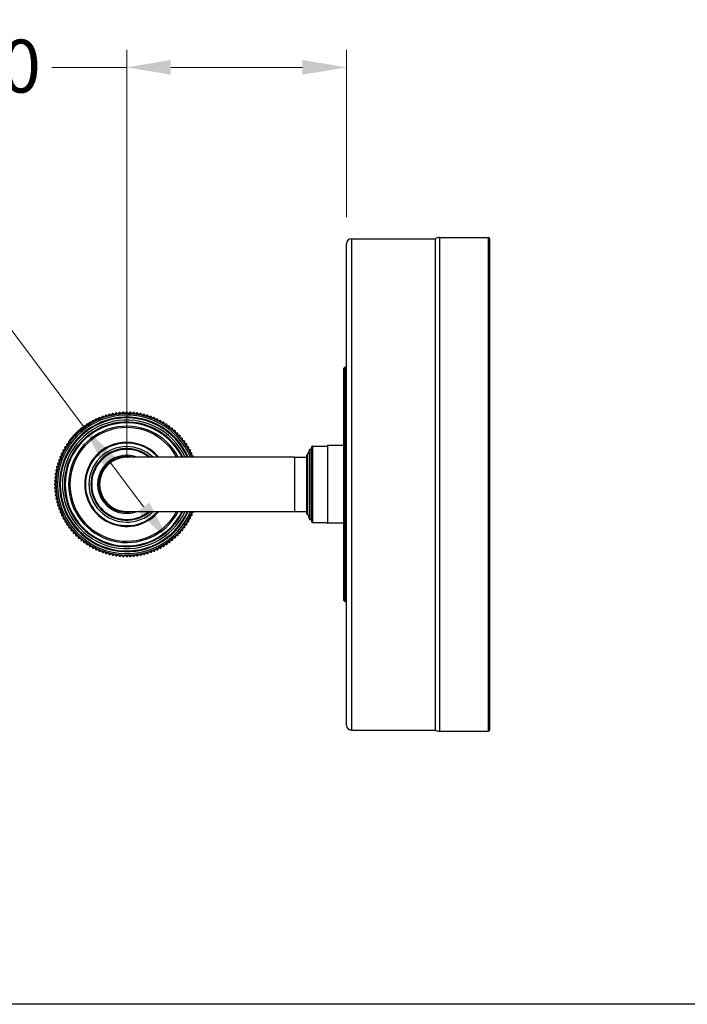
# Model space of a CAD drawing. Units: millimetres. Extents: x 57 to 2064, y 57 to 1443.
# Drawn here: x 740 to 1011, y 57 to 456 of the extents above; entities that cross this region are included whole.
import ezdxf

# ---------------------------------------------------------------- set-up
doc = ezdxf.new("R2010")
doc.units = ezdxf.units.MM
doc.header["$LTSCALE"] = 7.142857
for name, color, linetype, lineweight, true_color in [('Dimension (ISO)', 7, 'Continuous', 18, 0x000040), ('Visible (ISO)', 7, 'Continuous', 25, 0x000040), ('Visible Narrow (ISO)', 7, 'Continuous', 25, 0x000040)]:
    doc.layers.add(name, color=color, linetype=linetype, lineweight=lineweight, true_color=true_color)
doc.layers.add('Sketch Geometry (ANSI)', color=7, linetype='Continuous', lineweight=25)
doc.styles.add('Samuel Heath (ISO)', font='tahoma.ttf')
doc.dimstyles.new('Samuel Heath (ISO)', dxfattribs={"dimscale": 7.142857, "dimtxt": 3, "dimasz": 2.5, "dimexe": 1, "dimexo": 1.5, "dimgap": 0.762, "dimtad": 0, "dimtih": 1, "dimtoh": 1, "dimrnd": 1e-08, "dimzin": 0, "dimdsep": 46, "dimtxsty": 'Samuel Heath (ISO)', "dimcen": 0.09, "dimdle": 10, "dimclrd": 256, "dimclre": 256, "dimclrt": 256, "dimazin": 0, "dimtfac": 1, "dimtmove": 0, "dimatfit": 3, "dimfxl": 1, "dimtolj": 1, "dimtzin": 0, "dimlwd": 15, "dimlwe": 15, "dimarcsym": 0})

# ---------------------------------------------------------------- blocks, each defined once
blk = doc.blocks.new('Borders Default Border')
at = {"layer": 'Sketch Geometry (ANSI)', "flags": 128}
blk.add_lwpolyline([(8, 8), (8, 202), (289, 202), (289, 8), (8, 8)], dxfattribs=at)
blk = doc.blocks.new('*D11')
at = {"layer": 'Defpoints', "color": 0, "transparency": 16777216}
for p in [(766.13, 291.17), (801.16, 244.32)]:
    blk.add_point(p, dxfattribs=at)
at = {"layer": 'Dimension (ISO)', "color": 176, "lineweight": 15, "true_color": 0x000080, "transparency": 16777216}
for p, q in [((726.85, 343.69), (708.99, 343.69)), ((766.13, 291.17), (726.85, 343.69)), ((790.47, 258.62), (776.82, 276.87))]:
    blk.add_line(p, q, dxfattribs=at)
blk.add_arc((783.64, 267.75), 29.25, 112.7988, 143.2963, dxfattribs=at)
at = {"layer": 'Dimension (ISO)', "color": 176, "true_color": 0x000080, "transparency": 16777216}
for points in [[(779.21, 278.65), (774.44, 275.09), (766.13, 291.17)], [(792.85, 260.4), (788.08, 256.84), (801.16, 244.32)]]:
    blk.add_solid(points, dxfattribs=at)
at = {"layer": 'Dimension (ISO)', "color": 176, "lineweight": 18, "true_color": 0x000080, "transparency": 16777216, "insert": (656.47, 355.23), "char_height": 21.429, "attachment_point": 2, "style": 'Samuel Heath (ISO)'}
blk.add_mtext('\\A1;∅58.50', dxfattribs=at)
blk = doc.blocks.new('*D12')
at = {"layer": 'Defpoints', "color": 0, "transparency": 16777216}
for p in [(872.64, 436.67), (872.64, 365.25), (783.64, 267.75)]:
    blk.add_point(p, dxfattribs=at)
at = {"layer": 'Dimension (ISO)', "color": 176, "lineweight": 15, "true_color": 0x000080, "transparency": 16777216}
for p, q in [((783.64, 278.46), (783.64, 443.82)), ((872.64, 375.96), (872.64, 443.82)), ((783.64, 436.67), (753.34, 436.67)), ((854.79, 436.67), (801.5, 436.67))]:
    blk.add_line(p, q, dxfattribs=at)
at = {"layer": 'Dimension (ISO)', "color": 176, "true_color": 0x000080, "transparency": 16777216}
for points in [[(801.5, 439.65), (801.5, 433.7), (783.64, 436.67)], [(854.79, 439.65), (854.79, 433.7), (872.64, 436.67)]]:
    blk.add_solid(points, dxfattribs=at)
at = {"layer": 'Dimension (ISO)', "color": 176, "lineweight": 18, "true_color": 0x000080, "transparency": 16777216, "insert": (712.38, 447.88), "char_height": 21.429, "attachment_point": 2, "style": 'Samuel Heath (ISO)'}
blk.add_mtext('\\A1;89.00', dxfattribs=at)

msp = doc.modelspace()

# ---------------------------------------------------------------- linework, layer by layer
at = {"layer": 'Visible (ISO)'}
for p, q in [((874.6449, 367.2456), (908.6449, 367.2456)), ((908.6449, 168.2456), (908.6449, 367.2456)), ((910.3032, 367.7456), (930.1449, 367.7456)), ((930.6449, 367.2456), (930.6449, 168.2456)), ((872.6449, 170.2456), (872.6449, 365.2456)), ((871.6449, 220.7456), (871.6449, 314.7456)), ((858.8449, 283.2456), (864.6571, 283.2456)), ((871.6449, 283.4611), (864.9449, 283.4611)), ((856.6449, 255.8494), (856.6449, 279.6418)), ((857.8387, 281.9656), (857.8449, 281.9656)), ((858.6449, 252.4456), (858.6449, 283.0456)), ((851.6449, 278.7456), (783.6449, 278.7456)), ((851.6449, 278.7456), (856.6449, 278.7456)), ((783.6449, 256.7456), (851.6449, 256.7456)), ((851.6449, 256.7456), (856.6449, 256.7456)), ((857.8387, 253.5256), (857.8449, 253.5256)), ((858.8449, 252.2456), (864.6571, 252.2456)), ((871.6449, 252.0301), (864.9449, 252.0301)), ((874.6449, 168.2456), (908.6449, 168.2456)), ((910.3032, 167.7456), (930.1449, 167.7456))]:
    msp.add_line(p, q, dxfattribs=at)
for centre, radius, start, end in [((874.6449, 365.2456), 2, 90, 180), ((910.3032, 364.7456), 3, 90, 123.55731), ((930.1449, 367.2456), 0.5, 0, 90), ((872.1449, 314.7456), 0.5, 90, 180), ((872.1449, 315.7456), 0.5, 270, 0), ((783.6449, 267.7456), 29.25, 109.546307, 110.03168), ((783.6449, 267.7456), 28.65, 105.570243, 108.382743), ((783.6449, 267.7456), 29.25, 106.733807, 107.21918), ((783.6449, 267.7456), 28.65, 102.757743, 105.570243), ((783.6449, 267.7456), 29.25, 103.921307, 104.40668), ((783.6449, 267.7456), 28.65, 99.945243, 102.757743), ((783.6449, 267.7456), 29.25, 101.108807, 101.59418), ((783.6449, 267.7456), 28.65, 97.132743, 99.945243), ((783.6449, 267.7456), 29.25, 98.296307, 98.78168), ((783.6449, 267.7456), 28.65, 94.320243, 97.132743), ((783.6449, 267.7456), 29.25, 95.483807, 95.96918), ((783.6449, 267.7456), 28.65, 91.507743, 94.320243), ((783.6449, 267.7456), 29.25, 92.671307, 93.15668), ((783.6449, 267.7456), 28.65, 88.695243, 91.507743), ((783.6449, 267.7456), 29.25, 89.858807, 90.34418), ((783.6449, 267.7456), 28.65, 85.882743, 88.695243), ((783.6449, 267.7456), 29.25, 87.046307, 87.53168), ((783.6449, 267.7456), 28.65, 83.070243, 85.882743), ((783.6449, 267.7456), 29.25, 84.233807, 84.71918), ((783.6449, 267.7456), 28.65, 80.257743, 83.070243), ((783.6449, 267.7456), 29.25, 81.421307, 81.90668), ((783.6449, 267.7456), 28.65, 77.445243, 80.257743), ((783.6449, 267.7456), 29.25, 78.608807, 79.09418), ((783.6449, 267.7456), 28.65, 74.632743, 77.445243), ((783.6449, 267.7456), 29.25, 75.796307, 76.28168), ((783.6449, 267.7456), 28.65, 71.820243, 74.632743), ((783.6449, 267.7456), 29.25, 72.983807, 73.46918), ((783.6449, 267.7456), 29.25, 70.171307, 70.65668), ((783.6449, 267.7456), 27.25, 23.807792, 336.192208), ((783.6449, 267.7456), 25.25, 25.826252, 334.173748), ((783.6449, 267.7456), 29.25, 126.421307, 126.90668), ((783.6449, 267.7456), 28.65, 122.445243, 125.257743), ((783.6449, 267.7456), 29.25, 123.608807, 124.09418), ((783.6449, 267.7456), 28.65, 119.632743, 122.445243), ((783.6449, 267.7456), 29.25, 120.796307, 121.28168), ((783.6449, 267.7456), 28.65, 116.820243, 119.632743), ((783.6449, 267.7456), 29.25, 117.983807, 118.46918), ((783.6449, 267.7456), 28.65, 114.007743, 116.820243), ((783.6449, 267.7456), 29.25, 115.171307, 115.65668), ((783.6449, 267.7456), 28.65, 111.195243, 114.007743), ((783.6449, 267.7456), 29.25, 112.358807, 112.84418), ((783.6449, 267.7456), 28.65, 108.382743, 111.195243), ((783.6449, 267.7456), 28.65, 69.007743, 71.820243), ((783.6449, 267.7456), 28.65, 66.195243, 69.007743), ((783.6449, 267.7456), 29.25, 67.358807, 67.84418), ((783.6449, 267.7456), 28.65, 63.382743, 66.195243), ((783.6449, 267.7456), 29.25, 64.546307, 65.03168), ((783.6449, 267.7456), 28.65, 60.570243, 63.382743), ((783.6449, 267.7456), 29.25, 61.733807, 62.21918), ((783.6449, 267.7456), 28.65, 57.757743, 60.570243), ((783.6449, 267.7456), 29.25, 58.921307, 59.40668), ((783.6449, 267.7456), 28.65, 54.945243, 57.757743), ((783.6449, 267.7456), 29.25, 56.108807, 56.59418), ((783.6449, 267.7456), 28.65, 52.132743, 54.945243), ((783.6449, 267.7456), 29.25, 53.296307, 53.78168), ((783.6449, 267.7456), 29.25, 137.671307, 138.15668), ((783.6449, 267.7456), 28.65, 136.507743, 139.320243), ((783.6449, 267.7456), 29.25, 134.858807, 135.34418), ((783.6449, 267.7456), 28.65, 133.695243, 136.507743), ((783.6449, 267.7456), 28.65, 130.882743, 133.695243), ((783.6449, 267.7456), 29.25, 132.046307, 132.53168), ((783.6449, 267.7456), 28.65, 128.070243, 130.882743), ((783.6449, 267.7456), 29.25, 129.233807, 129.71918), ((783.6449, 267.7456), 28.65, 125.257743, 128.070243), ((783.6449, 267.7456), 28.65, 49.320243, 52.132743), ((783.6449, 267.7456), 29.25, 50.483807, 50.96918), ((783.6449, 267.7456), 28.65, 46.507743, 49.320243), ((783.6449, 267.7456), 29.25, 47.671307, 48.15668), ((783.6449, 267.7456), 28.65, 43.695243, 46.507743), ((783.6449, 267.7456), 29.25, 44.858807, 45.34418), ((783.6449, 267.7456), 28.65, 40.882743, 43.695243), ((783.6449, 267.7456), 29.25, 42.046307, 42.53168), ((783.6449, 267.7456), 29.25, 146.108807, 146.59418), ((783.6449, 267.7456), 28.65, 144.945243, 147.757743), ((783.6449, 267.7456), 29.25, 143.296307, 143.78168), ((783.6449, 267.7456), 28.65, 142.132743, 144.945243), ((783.6449, 267.7456), 29.25, 140.483807, 140.96918), ((783.6449, 267.7456), 28.65, 139.320243, 142.132743), ((783.6449, 267.7456), 28.65, 38.070243, 40.882743), ((783.6449, 267.7456), 29.25, 39.233807, 39.71918), ((783.6449, 267.7456), 28.65, 35.257743, 38.070243), ((783.6449, 267.7456), 29.25, 36.421307, 36.90668), ((783.6449, 267.7456), 28.65, 32.445243, 35.257743), ((783.6449, 267.7456), 29.25, 33.608807, 34.09418), ((858.8449, 283.0456), 0.2, 90, 180), ((864.9449, 283.1611), 0.3, 90, 163.640298), ((783.6449, 267.7456), 28.65, 156.195243, 159.007743), ((783.6449, 267.7456), 29.25, 154.546307, 155.03168), ((783.6449, 267.7456), 28.65, 153.382743, 156.195243), ((783.6449, 267.7456), 29.25, 151.733807, 152.21918), ((783.6449, 267.7456), 28.65, 150.570243, 153.382743), ((783.6449, 267.7456), 29.25, 148.921307, 149.40668), ((783.6449, 267.7456), 28.65, 147.757743, 150.570243), ((783.6449, 267.7456), 14.5, 49.342751, 310.657249), ((783.6449, 267.7456), 11.8, 68.78093, 291.21907), ((783.6449, 267.7456), 28.65, 29.632743, 32.445243), ((783.6449, 267.7456), 28.65, 26.820243, 29.632743), ((783.6449, 267.7456), 29.25, 30.796307, 31.28168), ((783.6449, 267.7456), 28.65, 24.007743, 26.820243), ((783.6449, 267.7456), 29.25, 27.983807, 28.46918), ((783.6449, 267.7456), 28.65, 22.578208, 24.007743), ((783.6449, 267.7456), 29.25, 25.171307, 25.65668), ((856.8449, 279.6418), 0.2, 133.432537, 180), ((854.6449, 281.9656), 3, 313.432537, 356.416678), ((857.8387, 281.7656), 0.2, 90, 176.416678), ((857.8449, 282.7656), 0.8, 270, 0), ((783.6449, 267.7456), 29.25, 162.983807, 163.46918), ((783.6449, 267.7456), 28.65, 164.632743, 167.445243), ((783.6449, 267.7456), 28.65, 161.820243, 164.632743), ((783.6449, 267.7456), 29.25, 160.171307, 160.65668), ((783.6449, 267.7456), 28.65, 159.007743, 161.820243), ((783.6449, 267.7456), 29.25, 157.358807, 157.84418), ((783.6449, 267.7456), 11.3, 76.768028, 283.231972), ((783.6449, 267.7456), 11, 90, 270), ((783.6449, 267.7456), 29.25, 22.358807, 22.84418), ((783.6449, 267.7456), 29.25, 171.421307, 171.90668), ((783.6449, 267.7456), 29.25, 168.608807, 169.09418), ((783.6449, 267.7456), 28.65, 170.257743, 173.070243), ((783.6449, 267.7456), 29.25, 165.796307, 166.28168), ((783.6449, 267.7456), 28.65, 167.445243, 170.257743), ((783.6449, 267.7456), 29.25, 179.858807, 180.34418), ((783.6449, 267.7456), 29.25, 177.046307, 177.53168), ((783.6449, 267.7456), 29.25, 174.233807, 174.71918), ((783.6449, 267.7456), 28.65, 178.695243, 181.507743), ((783.6449, 267.7456), 28.65, 175.882743, 178.695243), ((783.6449, 267.7456), 28.65, 173.070243, 175.882743), ((783.6449, 267.7456), 29.25, 182.671307, 183.15668), ((783.6449, 267.7456), 29.25, 185.483807, 185.96918), ((783.6449, 267.7456), 29.25, 188.296307, 188.78168), ((783.6449, 267.7456), 28.65, 181.507743, 184.320243), ((783.6449, 267.7456), 28.65, 184.320243, 187.132743), ((783.6449, 267.7456), 28.65, 187.132743, 189.945243), ((783.6449, 267.7456), 29.25, 191.108807, 191.59418), ((783.6449, 267.7456), 29.25, 193.921307, 194.40668), ((783.6449, 267.7456), 28.65, 189.945243, 192.757743), ((783.6449, 267.7456), 29.25, 196.733807, 197.21918), ((783.6449, 267.7456), 28.65, 192.757743, 195.570243), ((783.6449, 267.7456), 28.65, 195.570243, 198.382743), ((783.6449, 267.7456), 29.25, 199.546307, 200.03168), ((783.6449, 267.7456), 28.65, 198.382743, 201.195243), ((783.6449, 267.7456), 29.25, 202.358807, 202.84418), ((783.6449, 267.7456), 28.65, 201.195243, 204.007743), ((783.6449, 267.7456), 29.25, 205.171307, 205.65668), ((783.6449, 267.7456), 28.65, 204.007743, 206.820243), ((783.6449, 267.7456), 28.65, 333.382743, 336.195243), ((783.6449, 267.7456), 28.65, 336.195243, 337.421792), ((783.6449, 267.7456), 29.25, 334.546307, 335.03168), ((783.6449, 267.7456), 29.25, 337.358807, 337.84418), ((856.8449, 255.8494), 0.2, 180, 226.567463), ((854.6449, 253.5256), 3, 3.583322, 46.567463), ((783.6449, 267.7456), 29.25, 207.983807, 208.46918), ((783.6449, 267.7456), 28.65, 206.820243, 209.632743), ((783.6449, 267.7456), 29.25, 210.796307, 211.28168), ((783.6449, 267.7456), 28.65, 209.632743, 212.445243), ((783.6449, 267.7456), 29.25, 213.608807, 214.09418), ((783.6449, 267.7456), 28.65, 212.445243, 215.257743), ((783.6449, 267.7456), 28.65, 322.132743, 324.945243), ((783.6449, 267.7456), 28.65, 324.945243, 327.757743), ((783.6449, 267.7456), 28.65, 327.757743, 330.570243), ((783.6449, 267.7456), 29.25, 326.108807, 326.59418), ((783.6449, 267.7456), 28.65, 330.570243, 333.382743), ((783.6449, 267.7456), 29.25, 328.921307, 329.40668), ((783.6449, 267.7456), 29.25, 331.733807, 332.21918), ((857.8387, 253.7256), 0.2, 183.583322, 270), ((857.8449, 252.7256), 0.8, 0, 90), ((858.8449, 252.4456), 0.2, 180, 270), ((864.9449, 252.3301), 0.3, 196.359702, 270), ((783.6449, 267.7456), 29.25, 216.421307, 216.90668), ((783.6449, 267.7456), 28.65, 215.257743, 218.070243), ((783.6449, 267.7456), 29.25, 219.233807, 219.71918), ((783.6449, 267.7456), 28.65, 218.070243, 220.882743), ((783.6449, 267.7456), 29.25, 222.046307, 222.53168), ((783.6449, 267.7456), 28.65, 220.882743, 223.695243), ((783.6449, 267.7456), 28.65, 223.695243, 226.507743), ((783.6449, 267.7456), 28.65, 313.695243, 316.507743), ((783.6449, 267.7456), 28.65, 316.507743, 319.320243), ((783.6449, 267.7456), 29.25, 317.671307, 318.15668), ((783.6449, 267.7456), 28.65, 319.320243, 322.132743), ((783.6449, 267.7456), 29.25, 320.483807, 320.96918), ((783.6449, 267.7456), 29.25, 323.296307, 323.78168), ((783.6449, 267.7456), 29.25, 224.858807, 225.34418), ((783.6449, 267.7456), 28.65, 226.507743, 229.320243), ((783.6449, 267.7456), 29.25, 227.671307, 228.15668), ((783.6449, 267.7456), 28.65, 229.320243, 232.132743), ((783.6449, 267.7456), 29.25, 230.483807, 230.96918), ((783.6449, 267.7456), 28.65, 232.132743, 234.945243), ((783.6449, 267.7456), 29.25, 233.296307, 233.78168), ((783.6449, 267.7456), 28.65, 234.945243, 237.757743), ((783.6449, 267.7456), 29.25, 236.108807, 236.59418), ((783.6449, 267.7456), 28.65, 237.757743, 240.570243), ((783.6449, 267.7456), 28.65, 299.632743, 302.445243), ((783.6449, 267.7456), 28.65, 302.445243, 305.257743), ((783.6449, 267.7456), 29.25, 303.608807, 304.09418), ((783.6449, 267.7456), 28.65, 305.257743, 308.070243), ((783.6449, 267.7456), 29.25, 306.421307, 306.90668), ((783.6449, 267.7456), 28.65, 308.070243, 310.882743), ((783.6449, 267.7456), 29.25, 309.233807, 309.71918), ((783.6449, 267.7456), 28.65, 310.882743, 313.695243), ((783.6449, 267.7456), 29.25, 312.046307, 312.53168), ((783.6449, 267.7456), 29.25, 314.858807, 315.34418), ((783.6449, 267.7456), 29.25, 238.921307, 239.40668), ((783.6449, 267.7456), 28.65, 240.570243, 243.382743), ((783.6449, 267.7456), 29.25, 241.733807, 242.21918), ((783.6449, 267.7456), 28.65, 243.382743, 246.195243), ((783.6449, 267.7456), 29.25, 244.546307, 245.03168), ((783.6449, 267.7456), 28.65, 246.195243, 249.007743), ((783.6449, 267.7456), 29.25, 247.358807, 247.84418), ((783.6449, 267.7456), 28.65, 249.007743, 251.820243), ((783.6449, 267.7456), 29.25, 250.171307, 250.65668), ((783.6449, 267.7456), 28.65, 251.820243, 254.632743), ((783.6449, 267.7456), 29.25, 252.983807, 253.46918), ((783.6449, 267.7456), 28.65, 254.632743, 257.445243), ((783.6449, 267.7456), 29.25, 255.796307, 256.28168), ((783.6449, 267.7456), 28.65, 257.445243, 260.257743), ((783.6449, 267.7456), 28.65, 260.257743, 263.070243), ((783.6449, 267.7456), 28.65, 263.070243, 265.882743), ((783.6449, 267.7456), 28.65, 274.320243, 277.132743), ((783.6449, 267.7456), 28.65, 277.132743, 279.945243), ((783.6449, 267.7456), 28.65, 279.945243, 282.757743), ((783.6449, 267.7456), 28.65, 282.757743, 285.570243), ((783.6449, 267.7456), 29.25, 283.921307, 284.40668), ((783.6449, 267.7456), 28.65, 285.570243, 288.382743), ((783.6449, 267.7456), 29.25, 286.733807, 287.21918), ((783.6449, 267.7456), 28.65, 288.382743, 291.195243), ((783.6449, 267.7456), 29.25, 289.546307, 290.03168), ((783.6449, 267.7456), 28.65, 291.195243, 294.007743), ((783.6449, 267.7456), 29.25, 292.358807, 292.84418), ((783.6449, 267.7456), 28.65, 294.007743, 296.820243), ((783.6449, 267.7456), 29.25, 295.171307, 295.65668), ((783.6449, 267.7456), 28.65, 296.820243, 299.632743), ((783.6449, 267.7456), 29.25, 297.983807, 298.46918), ((783.6449, 267.7456), 29.25, 300.796307, 301.28168), ((783.6449, 267.7456), 29.25, 258.608807, 259.09418), ((783.6449, 267.7456), 29.25, 261.421307, 261.90668), ((783.6449, 267.7456), 29.25, 264.233807, 264.71918), ((783.6449, 267.7456), 28.65, 265.882743, 268.695243), ((783.6449, 267.7456), 29.25, 267.046307, 267.53168), ((783.6449, 267.7456), 28.65, 268.695243, 271.507743), ((783.6449, 267.7456), 29.25, 269.858807, 270.34418), ((783.6449, 267.7456), 28.65, 271.507743, 274.320243), ((783.6449, 267.7456), 29.25, 272.671307, 273.15668), ((783.6449, 267.7456), 29.25, 275.483807, 275.96918), ((783.6449, 267.7456), 29.25, 278.296307, 278.78168), ((783.6449, 267.7456), 29.25, 281.108807, 281.59418), ((872.1449, 220.7456), 0.5, 180, 270), ((872.1449, 219.7456), 0.5, 0, 90), ((874.6449, 170.2456), 2, 180, 270), ((910.3032, 170.7456), 3, 236.44269, 270), ((930.1449, 168.2456), 0.5, 270, 0)]:
    msp.add_arc(centre, radius, start, end, dxfattribs=at)
for points, weights in [([(773.6256, 295.2261), (773.4543, 294.8378), (773.2866, 294.4575)], [1, 1.00010525396, 1]), ([(774.6098, 294.9336), (774.2382, 295.1198), (773.8588, 295.3099)], [1, 1.00010525397, 1]), ([(774.9861, 295.6846), (774.796, 295.3052), (774.6098, 294.9336)], [1, 1.00010525397, 1]), ([(775.9547, 295.3442), (775.5927, 295.5484), (775.2231, 295.7569)], [1, 1.00010525396, 1]), ([(776.3674, 296.0758), (776.1589, 295.7062), (775.9547, 295.3442)], [1, 1.00010525396, 1]), ([(777.3182, 295.6883), (776.9666, 295.91), (776.6077, 296.1364)], [1, 1.00010525396, 1]), ([(777.7663, 296.3988), (777.5399, 296.0398), (777.3182, 295.6883)], [1, 1.00010525397, 1]), ([(778.6969, 295.9651), (778.3566, 296.2038), (778.0092, 296.4475)], [1, 1.00010525397, 1]), ([(779.1793, 296.6527), (778.9356, 296.3053), (778.6969, 295.9651)], [1, 1.00010525397, 1]), ([(780.0875, 296.1739), (779.7594, 296.429), (779.4244, 296.6895)], [1, 1.00010525397, 1]), ([(780.6031, 296.837), (780.3426, 296.502), (780.0875, 296.1739)], [1, 1.00010525396, 1]), ([(781.4867, 296.3142), (781.1715, 296.5851), (780.8497, 296.8617)], [1, 1.00010525397, 1]), ([(782.0342, 296.9512), (781.7576, 296.6294), (781.4867, 296.3142)], [1, 1.00010525396, 1]), ([(782.8911, 296.3857), (782.5895, 296.6717), (782.2817, 296.9638)], [1, 1.00010525396, 1]), ([(783.4692, 296.9951), (783.1771, 296.6872), (782.8911, 296.3857)], [1, 1.00010525396, 1]), ([(784.2973, 296.3882), (784.0101, 296.6887), (783.717, 296.9955)], [1, 1.00010525396, 1]), ([(784.9046, 296.9684), (784.5978, 296.6753), (784.2973, 296.3882)], [1, 1.00010525396, 1]), ([(785.7019, 296.3216), (785.4299, 296.6359), (785.1521, 296.9567)], [1, 1.00010525395, 1]), ([(786.337, 296.8714), (786.0162, 296.5937), (785.7019, 296.3216)], [1, 1.00010525396, 1]), ([(787.1016, 296.1863), (786.8453, 296.5135), (786.5836, 296.8476)], [1, 1.00010525397, 1]), ([(787.7629, 296.7043), (787.4288, 296.4426), (787.1016, 296.1863)], [1, 1.00010525396, 1]), ([(788.493, 295.9824), (788.253, 296.3218), (788.0081, 296.6683)], [1, 1.00010525396, 1]), ([(789.1789, 296.4673), (788.8324, 296.2224), (788.493, 295.9824)], [1, 1.00010525397, 1]), ([(789.8726, 295.7105), (789.6496, 296.0613), (789.422, 296.4194)], [1, 1.00010525396, 1]), ([(790.5815, 296.1612), (790.2234, 295.9335), (789.8726, 295.7105)], [1, 1.00010525397, 1]), ([(791.2373, 295.3713), (791.0318, 295.7325), (790.822, 296.1014)], [1, 1.00010525396, 1]), ([(791.9674, 295.7866), (791.5986, 295.5768), (791.2373, 295.3713)], [1, 1.00010525396, 1]), ([(792.5837, 294.9654), (792.3962, 295.3364), (792.2047, 295.7151)], [1, 1.00010525397, 1]), ([(793.3333, 295.3444), (792.9546, 295.153), (792.5837, 294.9654)], [1, 1.00010525397, 1]), ([(793.9085, 294.494), (793.7394, 294.8737), (793.5668, 295.2614)], [1, 1.00010525396, 1]), ([(767.1065, 291.1401), (766.6969, 291.2105), (766.2787, 291.2823)], [1, 1.00010525397, 1]), ([(767.2487, 291.968), (767.1769, 291.5498), (767.1065, 291.1401)], [1, 1.00010525397, 1]), ([(768.2744, 291.9234), (767.8687, 292.0138), (767.4545, 292.106)], [1, 1.00010525396, 1]), ([(768.457, 292.7434), (768.3647, 292.3292), (768.2744, 291.9234)], [1, 1.00010525397, 1]), ([(769.4792, 292.6485), (769.0785, 292.7587), (768.6693, 292.8711)], [1, 1.00010525396, 1]), ([(769.7018, 293.4585), (769.5894, 293.0493), (769.4792, 292.6485)], [1, 1.00010525396, 1]), ([(770.7182, 293.3136), (770.3233, 293.4433), (769.9202, 293.5757)], [1, 1.00010525396, 1]), ([(770.9803, 294.1117), (770.8479, 293.7085), (770.7182, 293.3136)], [1, 1.00010525397, 1]), ([(771.9884, 293.9171), (771.6003, 294.066), (771.2041, 294.218)], [1, 1.00010525396, 1]), ([(772.2893, 294.7013), (772.1373, 294.3051), (771.9884, 293.9171)], [1, 1.00010525396, 1]), ([(773.2866, 294.4575), (772.9063, 294.6253), (772.518, 294.7966)], [1, 1.00010525396, 1]), ([(794.6759, 294.8358), (794.2882, 294.6632), (793.9085, 294.494)], [1, 1.00010525396, 1]), ([(795.2087, 293.9582), (795.0584, 294.3457), (794.905, 294.7414)], [1, 1.00010525396, 1]), ([(795.9918, 294.2619), (795.5962, 294.1085), (795.2087, 293.9582)], [1, 1.00010525397, 1]), ([(796.4809, 293.3592), (796.3498, 293.7537), (796.216, 294.1564)], [1, 1.00010525396, 1]), ([(797.2781, 293.6241), (796.8754, 293.4903), (796.4809, 293.3592)], [1, 1.00010525396, 1]), ([(797.7223, 292.6986), (797.6107, 293.0989), (797.4968, 293.5077)], [1, 1.00010525396, 1]), ([(798.5314, 292.924), (798.1227, 292.8101), (797.7223, 292.6986)], [1, 1.00010525396, 1]), ([(798.9297, 291.9778), (798.8379, 292.3831), (798.7442, 292.797)], [1, 1.00010525397, 1]), ([(799.749, 292.1632), (799.3351, 292.0695), (798.9297, 291.9778)], [1, 1.00010525397, 1]), ([(800.1003, 291.1986), (800.0285, 291.608), (799.9552, 292.026)], [1, 1.00010525397, 1]), ([(800.9277, 291.3436), (800.5097, 291.2704), (800.1003, 291.1986)], [1, 1.00010525396, 1]), ([(801.2313, 290.3629), (801.1796, 290.7753), (801.127, 291.1964)], [1, 1.00010525396, 1]), ([(761.8545, 287.2581), (761.8865, 286.835), (761.9178, 286.4205)], [1, 1.00010525396, 1]), ([(762.8603, 287.4641), (762.4448, 287.4532), (762.0206, 287.442)], [1, 1.00010525397, 1]), ([(762.8382, 288.3038), (762.8493, 287.8796), (762.8603, 287.4641)], [1, 1.00010525396, 1]), ([(763.8528, 288.4602), (763.4373, 288.4697), (763.0131, 288.4794)], [1, 1.00010525397, 1]), ([(763.872, 289.3), (763.8623, 288.8758), (763.8528, 288.4602)], [1, 1.00010525396, 1]), ([(764.8931, 289.4064), (764.4785, 289.4363), (764.0553, 289.4667)], [1, 1.00010525397, 1]), ([(764.9534, 290.2443), (764.923, 289.821), (764.8931, 289.4064)], [1, 1.00010525396, 1]), ([(765.9785, 290.3004), (765.5659, 290.3506), (765.1447, 290.4018)], [1, 1.00010525396, 1]), ([(766.0799, 291.1343), (766.0287, 290.7131), (765.9785, 290.3004)], [1, 1.00010525396, 1]), ([(802.0648, 290.4672), (801.6437, 290.4145), (801.2313, 290.3629)], [1, 1.00010525396, 1]), ([(802.3199, 289.4727), (802.2885, 289.8872), (802.2566, 290.3103)], [1, 1.00010525396, 1]), ([(803.1575, 289.536), (802.7343, 289.504), (802.3199, 289.4727)], [1, 1.00010525397, 1]), ([(803.3635, 288.5302), (803.3525, 288.9457), (803.3414, 289.3699)], [1, 1.00010525397, 1]), ([(804.2032, 288.5523), (803.779, 288.5412), (803.3635, 288.5302)], [1, 1.00010525396, 1]), ([(804.3596, 287.5376), (804.369, 287.9532), (804.3787, 288.3774)], [1, 1.00010525396, 1]), ([(805.1993, 287.5185), (804.7751, 287.5282), (804.3596, 287.5376)], [1, 1.00010525395, 1]), ([(805.3058, 286.4974), (805.3356, 286.912), (805.3661, 287.3352)], [1, 1.00010525397, 1]), ([(759.2272, 283.8496), (759.321, 283.4358), (759.4127, 283.0304)], [1, 1.00010525396, 1]), ([(760.1919, 284.201), (759.7825, 284.1292), (759.3645, 284.0559)], [1, 1.00010525397, 1]), ([(760.0468, 285.0283), (760.1201, 284.6104), (760.1919, 284.201)], [1, 1.00010525396, 1]), ([(761.0276, 285.3319), (760.6152, 285.2803), (760.1941, 285.2276)], [1, 1.00010525396, 1]), ([(760.9233, 286.1654), (760.976, 285.7444), (761.0276, 285.3319)], [1, 1.00010525397, 1]), ([(761.9178, 286.4205), (761.5033, 286.3892), (761.0802, 286.3572)], [1, 1.00010525397, 1]), ([(806.1436, 286.4371), (805.7203, 286.4675), (805.3058, 286.4974)], [1, 1.00010525396, 1]), ([(806.1998, 285.4119), (806.2499, 285.8246), (806.3011, 286.2458)], [1, 1.00010525396, 1]), ([(807.0336, 285.3106), (806.6124, 285.3618), (806.1998, 285.4119)], [1, 1.00010525396, 1]), ([(807.0395, 284.284), (807.1098, 284.6936), (807.1816, 285.1118)], [1, 1.00010525396, 1]), ([(807.8673, 284.1418), (807.4491, 284.2136), (807.0395, 284.284)], [1, 1.00010525396, 1]), ([(807.8228, 283.1161), (807.9131, 283.5218), (808.0054, 283.936)], [1, 1.00010525396, 1]), ([(757.4323, 279.3093), (757.0447, 279.1591), (756.6491, 279.0056)], [1, 1.00010525396, 1]), ([(757.1286, 280.0925), (757.282, 279.6969), (757.4323, 279.3093)], [1, 1.00010525396, 1]), ([(758.0313, 280.5816), (757.6368, 280.4505), (757.2341, 280.3167)], [1, 1.00010525396, 1]), ([(757.7664, 281.3787), (757.9002, 280.976), (758.0313, 280.5816)], [1, 1.00010525396, 1]), ([(758.6919, 281.8229), (758.2915, 281.7114), (757.8828, 281.5975)], [1, 1.00010525396, 1]), ([(758.4665, 282.6321), (758.5804, 282.2233), (758.6919, 281.8229)], [1, 1.00010525396, 1]), ([(759.4127, 283.0304), (759.0074, 282.9386), (758.5935, 282.8449)], [1, 1.00010525396, 1]), ([(808.6427, 282.9335), (808.2285, 283.0258), (807.8228, 283.1161)], [1, 1.00010525396, 1]), ([(808.5478, 281.9113), (808.658, 282.312), (808.7705, 282.7212)], [1, 1.00010525397, 1]), ([(809.3578, 281.6886), (808.9486, 281.8011), (808.5478, 281.9113)], [1, 1.00010525397, 1]), ([(809.2129, 280.6723), (809.3426, 281.0672), (809.475, 281.4703)], [1, 1.00010525397, 1]), ([(810.011, 280.4102), (809.6078, 280.5426), (809.2129, 280.6723)], [1, 1.00010525395, 1]), ([(809.8164, 279.4021), (809.9653, 279.7902), (810.1173, 280.1864)], [1, 1.00010525396, 1]), ([(810.6007, 279.1012), (810.2045, 279.2532), (809.8164, 279.4021)], [1, 1.00010525396, 1]), ([(756.0192, 275.338), (755.6579, 275.1325), (755.2891, 274.9227)], [1, 1.00010525396, 1]), ([(755.6039, 276.0681), (755.8137, 275.6993), (756.0192, 275.338)], [1, 1.00010525396, 1]), ([(756.4251, 276.6844), (756.0541, 276.4968), (755.6754, 276.3054)], [1, 1.00010525397, 1]), ([(756.0461, 277.434), (756.2375, 277.0553), (756.4251, 276.6844)], [1, 1.00010525396, 1]), ([(756.8964, 278.0092), (756.5168, 277.8401), (756.1291, 277.6674)], [1, 1.00010525396, 1]), ([(756.5547, 278.7765), (756.7273, 278.3889), (756.8964, 278.0092)], [1, 1.00010525396, 1]), ([(810.6399, 278.7456), (810.6679, 278.8089), (810.6959, 278.8724)], [1.00002881089, 1.00001722403, 1]), ([(754.6862, 271.8636), (754.9479, 271.5295), (755.2042, 271.2023)], [1, 1.00010525396, 1]), ([(755.4081, 272.5936), (755.0687, 272.3537), (754.7222, 272.1087)], [1, 1.00010525397, 1]), ([(754.9232, 273.2795), (755.1681, 272.933), (755.4081, 272.5936)], [1, 1.00010525397, 1]), ([(755.68, 273.9733), (755.3292, 273.7503), (754.9711, 273.5227)], [1, 1.00010525397, 1]), ([(755.2293, 274.6822), (755.457, 274.3241), (755.68, 273.9733)], [1, 1.00010525396, 1]), ([(755.0023, 268.398), (754.7018, 268.1108), (754.395, 267.8177)], [1, 1.00010525397, 1]), ([(754.3954, 267.5699), (754.7033, 267.2778), (755.0048, 266.9917)], [1, 1.00010525396, 1]), ([(754.422, 269.0053), (754.7152, 268.6985), (755.0023, 268.398)], [1, 1.00010525397, 1]), ([(755.0689, 269.8026), (754.7546, 269.5305), (754.4338, 269.2528)], [1, 1.00010525396, 1]), ([(754.5191, 270.4377), (754.7968, 270.1168), (755.0689, 269.8026)], [1, 1.00010525396, 1]), ([(755.2042, 271.2023), (754.877, 270.946), (754.5429, 270.6843)], [1, 1.00010525397, 1]), ([(755.0048, 266.9917), (754.7188, 266.6902), (754.4267, 266.3824)], [1, 1.00010525397, 1]), ([(754.4393, 266.1349), (754.7611, 265.8583), (755.0763, 265.5873)], [1, 1.00010525396, 1]), ([(755.0763, 265.5873), (754.8054, 265.2721), (754.5288, 264.9503)], [1, 1.00010525396, 1]), ([(754.5535, 264.7038), (754.8885, 264.4433), (755.2166, 264.1882)], [1, 1.00010525395, 1]), ([(755.2166, 264.1882), (754.9615, 263.86), (754.701, 263.525)], [1, 1.00010525396, 1]), ([(754.7378, 263.28), (755.0852, 263.0363), (755.4254, 262.7975)], [1, 1.00010525396, 1]), ([(755.4254, 262.7975), (755.1867, 262.4573), (754.943, 262.1099)], [1, 1.00010525396, 1]), ([(754.9917, 261.867), (755.3507, 261.6406), (755.7022, 261.4188)], [1, 1.00010525397, 1]), ([(755.7022, 261.4188), (755.4805, 261.0673), (755.2541, 260.7084)], [1, 1.00010525396, 1]), ([(755.3147, 260.4681), (755.6843, 260.2596), (756.0463, 260.0554)], [1, 1.00010525397, 1]), ([(756.0463, 260.0554), (755.8421, 259.6934), (755.6336, 259.3238)], [1, 1.00010525396, 1]), ([(755.7059, 259.0868), (756.0853, 258.8966), (756.4569, 258.7104)], [1, 1.00010525397, 1]), ([(756.4569, 258.7104), (756.2707, 258.3388), (756.0805, 257.9595)], [1, 1.00010525397, 1]), ([(756.1644, 257.7263), (756.5527, 257.555), (756.933, 257.3873)], [1, 1.00010525396, 1]), ([(756.933, 257.3873), (756.7652, 257.007), (756.5939, 256.6187)], [1, 1.00010525396, 1]), ([(756.6892, 256.39), (757.0853, 256.2379), (757.4734, 256.089)], [1, 1.00010525396, 1]), ([(757.4734, 256.089), (757.3245, 255.701), (757.1725, 255.3048)], [1, 1.00010525397, 1]), ([(809.8575, 256.1818), (810.2451, 256.3321), (810.6407, 256.4855)], [1, 1.00010525397, 1]), ([(810.1612, 255.3987), (810.0078, 255.7943), (809.8575, 256.1818)], [1, 1.00010525396, 1]), ([(810.7351, 256.7146), (810.7282, 256.7301), (810.7214, 256.7456)], [1, 1.0000042042, 1.00000807255]), ([(757.2788, 255.081), (757.682, 254.9486), (758.0769, 254.8189)], [1, 1.00010525396, 1]), ([(758.0769, 254.8189), (757.9472, 254.424), (757.8148, 254.0208)], [1, 1.00010525396, 1]), ([(757.932, 253.8025), (758.3412, 253.6901), (758.742, 253.5799)], [1, 1.00010525397, 1]), ([(758.742, 253.5799), (758.6318, 253.1791), (758.5194, 252.7699)], [1, 1.00010525395, 1]), ([(758.6471, 252.5576), (759.0613, 252.4654), (759.467, 252.375)], [1, 1.00010525396, 1]), ([(759.467, 252.375), (759.3767, 251.9693), (759.2845, 251.5551)], [1, 1.00010525396, 1]), ([(759.4225, 251.3494), (759.8407, 251.2775), (760.2504, 251.2072)], [1, 1.00010525396, 1]), ([(807.0979, 251.2902), (807.5073, 251.362), (807.9253, 251.4353)], [1, 1.00010525397, 1]), ([(807.243, 250.4628), (807.1697, 250.8808), (807.0979, 251.2902)], [1, 1.00010525396, 1]), ([(807.8771, 252.4608), (808.2825, 252.5526), (808.6963, 252.6463)], [1, 1.00010525396, 1]), ([(808.0626, 251.6415), (807.9689, 252.0554), (807.8771, 252.4608)], [1, 1.00010525396, 1]), ([(808.5979, 253.6682), (808.9983, 253.7798), (809.4071, 253.8937)], [1, 1.00010525396, 1]), ([(808.8234, 252.8591), (808.7094, 253.2678), (808.5979, 253.6682)], [1, 1.00010525397, 1]), ([(809.2586, 254.9096), (809.653, 255.0407), (810.0557, 255.1745)], [1, 1.00010525397, 1]), ([(809.5235, 254.1124), (809.3896, 254.5151), (809.2586, 254.9096)], [1, 1.00010525397, 1]), ([(760.2504, 251.2072), (760.18, 250.7976), (760.1082, 250.3793)], [1, 1.00010525397, 1]), ([(760.2562, 250.1806), (760.6774, 250.1294), (761.09, 250.0792)], [1, 1.00010525396, 1]), ([(761.09, 250.0792), (761.0399, 249.6666), (760.9887, 249.2454)], [1, 1.00010525396, 1]), ([(761.1462, 249.0541), (761.5695, 249.0236), (761.9841, 248.9938)], [1, 1.00010525397, 1]), ([(761.9841, 248.9938), (761.9542, 248.5792), (761.9238, 248.156)], [1, 1.00010525396, 1]), ([(762.0905, 247.9726), (762.5147, 247.963), (762.9303, 247.9535)], [1, 1.00010525396, 1]), ([(762.9303, 247.9535), (762.9208, 247.538), (762.9111, 247.1137)], [1, 1.00010525396, 1]), ([(804.4296, 248.027), (804.8451, 248.038), (805.2693, 248.0491)], [1, 1.00010525397, 1]), ([(804.4517, 247.1873), (804.4405, 247.6115), (804.4296, 248.027)], [1, 1.00010525396, 1]), ([(805.3721, 249.0706), (805.7865, 249.102), (806.2097, 249.1339)], [1, 1.00010525396, 1]), ([(805.4353, 248.233), (805.4034, 248.6562), (805.3721, 249.0706)], [1, 1.00010525395, 1]), ([(806.2622, 250.1592), (806.6747, 250.2108), (807.0957, 250.2635)], [1, 1.00010525396, 1]), ([(806.3665, 249.3257), (806.3138, 249.7468), (806.2622, 250.1592)], [1, 1.00010525396, 1]), ([(763.0867, 246.9388), (763.5109, 246.95), (763.9264, 246.9609)], [1, 1.00010525396, 1]), ([(763.9264, 246.9609), (763.9373, 246.5454), (763.9485, 246.1212)], [1, 1.00010525396, 1]), ([(764.1324, 245.9552), (764.5555, 245.9871), (764.97, 246.0184)], [1, 1.00010525396, 1]), ([(764.97, 246.0184), (765.0013, 245.604), (765.0332, 245.1808)], [1, 1.00010525397, 1]), ([(765.2251, 245.024), (765.6461, 245.0767), (766.0586, 245.1283)], [1, 1.00010525396, 1]), ([(766.0586, 245.1283), (766.1102, 244.7158), (766.1629, 244.2948)], [1, 1.00010525396, 1]), ([(766.3621, 244.1475), (766.7801, 244.2208), (767.1895, 244.2926)], [1, 1.00010525396, 1]), ([(767.1895, 244.2926), (767.2613, 243.8832), (767.3346, 243.4652)], [1, 1.00010525397, 1]), ([(767.5409, 243.3279), (767.9547, 243.4216), (768.3601, 243.5134)], [1, 1.00010525396, 1]), ([(768.3601, 243.5134), (768.4519, 243.108), (768.5456, 242.6942)], [1, 1.00010525396, 1]), ([(798.8329, 242.7478), (798.9251, 243.162), (799.0154, 243.5677)], [1, 1.00010525395, 1]), ([(799.0154, 243.5677), (799.4212, 243.4774), (799.8354, 243.3851)], [1, 1.00010525396, 1]), ([(800.0411, 243.5232), (800.1129, 243.9414), (800.1833, 244.351)], [1, 1.00010525396, 1]), ([(800.1833, 244.351), (800.5929, 244.2807), (801.0112, 244.2089)], [1, 1.00010525397, 1]), ([(801.2099, 244.3569), (801.2611, 244.7781), (801.3113, 245.1907)], [1, 1.00010525397, 1]), ([(801.3113, 245.1907), (801.7239, 245.1406), (802.1451, 245.0894)], [1, 1.00010525396, 1]), ([(802.3364, 245.2469), (802.3669, 245.6702), (802.3967, 246.0847)], [1, 1.00010525397, 1]), ([(802.3967, 246.0847), (802.8113, 246.0549), (803.2345, 246.0244)], [1, 1.00010525397, 1]), ([(803.4178, 246.1912), (803.4275, 246.6154), (803.437, 247.0309)], [1, 1.00010525397, 1]), ([(803.437, 247.0309), (803.8525, 247.0215), (804.2768, 247.0118)], [1, 1.00010525396, 1]), ([(768.7584, 242.5671), (769.1672, 242.681), (769.5676, 242.7926)], [1, 1.00010525396, 1]), ([(769.5676, 242.7926), (769.6791, 242.3922), (769.793, 241.9834)], [1, 1.00010525395, 1]), ([(770.0118, 241.867), (770.4145, 242.0008), (770.8089, 242.1319)], [1, 1.00010525396, 1]), ([(770.8089, 242.1319), (770.94, 241.7375), (771.0738, 241.3348)], [1, 1.00010525397, 1]), ([(771.298, 241.2292), (771.6936, 241.3827), (772.0812, 241.5329)], [1, 1.00010525397, 1]), ([(772.0812, 241.5329), (772.2314, 241.1454), (772.3849, 240.7498)], [1, 1.00010525397, 1]), ([(772.614, 240.6554), (773.0016, 240.828), (773.3813, 240.9971)], [1, 1.00010525396, 1]), ([(773.3813, 240.9971), (773.5504, 240.6174), (773.723, 240.2298)], [1, 1.00010525397, 1]), ([(773.9565, 240.1467), (774.3352, 240.3382), (774.7061, 240.5257)], [1, 1.00010525397, 1]), ([(774.7061, 240.5257), (774.8937, 240.1548), (775.0851, 239.7761)], [1, 1.00010525396, 1]), ([(775.3224, 239.7046), (775.6912, 239.9144), (776.0525, 240.1199)], [1, 1.00010525396, 1]), ([(776.0525, 240.1199), (776.258, 239.7586), (776.4678, 239.3898)], [1, 1.00010525397, 1]), ([(776.7083, 239.33), (777.0664, 239.5577), (777.4172, 239.7806)], [1, 1.00010525397, 1]), ([(777.4172, 239.7806), (777.6402, 239.4299), (777.8678, 239.0718)], [1, 1.00010525396, 1]), ([(778.111, 239.0239), (778.4575, 239.2688), (778.7969, 239.5087)], [1, 1.00010525397, 1]), ([(778.7969, 239.5087), (779.0368, 239.1693), (779.2818, 238.8228)], [1, 1.00010525397, 1]), ([(779.5269, 238.7869), (779.861, 239.0486), (780.1882, 239.3049)], [1, 1.00010525396, 1]), ([(780.1882, 239.3049), (780.4445, 238.9777), (780.7062, 238.6436)], [1, 1.00010525396, 1]), ([(786.6867, 238.6542), (786.9472, 238.9892), (787.2023, 239.3173)], [1, 1.00010525397, 1]), ([(787.2023, 239.3173), (787.5305, 239.0622), (787.8655, 238.8017)], [1, 1.00010525396, 1]), ([(788.1105, 238.8385), (788.3542, 239.1858), (788.593, 239.5261)], [1, 1.00010525396, 1]), ([(788.593, 239.5261), (788.9332, 239.2874), (789.2806, 239.0436)], [1, 1.00010525396, 1]), ([(789.5235, 239.0924), (789.7499, 239.4513), (789.9717, 239.8029)], [1, 1.00010525397, 1]), ([(789.9717, 239.8029), (790.3232, 239.5811), (790.6821, 239.3547)], [1, 1.00010525396, 1]), ([(790.9224, 239.4154), (791.1309, 239.785), (791.3351, 240.147)], [1, 1.00010525397, 1]), ([(791.3351, 240.147), (791.6971, 239.9427), (792.0667, 239.7342)], [1, 1.00010525396, 1]), ([(792.3037, 239.8066), (792.4938, 240.186), (792.6801, 240.5576)], [1, 1.00010525396, 1]), ([(792.6801, 240.5576), (793.0517, 240.3713), (793.431, 240.1812)], [1, 1.00010525397, 1]), ([(793.6642, 240.2651), (793.8355, 240.6534), (794.0032, 241.0336)], [1, 1.00010525396, 1]), ([(794.0032, 241.0336), (794.3835, 240.8659), (794.7718, 240.6946)], [1, 1.00010525396, 1]), ([(795.0005, 240.7898), (795.1526, 241.186), (795.3015, 241.5741)], [1, 1.00010525396, 1]), ([(795.3015, 241.5741), (795.6895, 241.4252), (796.0857, 241.2732)], [1, 1.00010525396, 1]), ([(796.3095, 241.3795), (796.4419, 241.7827), (796.5716, 242.1776)], [1, 1.00010525396, 1]), ([(796.5716, 242.1776), (796.9665, 242.0479), (797.3697, 241.9155)], [1, 1.00010525396, 1]), ([(797.588, 242.0327), (797.7004, 242.4419), (797.8106, 242.8426)], [1, 1.00010525397, 1]), ([(797.8106, 242.8426), (798.2114, 242.7325), (798.6205, 242.62)], [1, 1.00010525396, 1]), ([(780.9528, 238.6197), (781.2737, 238.8975), (781.5879, 239.1695)], [1, 1.00010525396, 1]), ([(781.5879, 239.1695), (781.8599, 238.8553), (782.1377, 238.5344)], [1, 1.00010525396, 1]), ([(782.3852, 238.5227), (782.692, 238.8159), (782.9925, 239.103)], [1, 1.00010525397, 1]), ([(782.9925, 239.103), (783.2797, 238.8025), (783.5728, 238.4957)], [1, 1.00010525396, 1]), ([(783.8206, 238.4961), (784.1127, 238.804), (784.3988, 239.1055)], [1, 1.00010525396, 1]), ([(784.3988, 239.1055), (784.7003, 238.8194), (785.0081, 238.5274)], [1, 1.00010525396, 1]), ([(785.2556, 238.54), (785.5322, 238.8618), (785.8031, 239.177)], [1, 1.00010525395, 1]), ([(785.8031, 239.177), (786.1184, 238.9061), (786.4402, 238.6295)], [1, 1.00010525396, 1])]:
    msp.add_rational_spline(points, weights, degree=2, dxfattribs=at)
at = {"layer": 'Visible Narrow (ISO)'}
for p, q in [((874.6449, 367.2456), (874.6449, 168.2456)), ((910.3032, 367.7456), (910.3032, 167.7456)), ((930.1449, 167.7456), (930.1449, 367.7456)), ((872.1449, 220.2456), (872.1449, 315.2456)), ((858.8449, 283.2456), (858.8449, 252.2456)), ((864.9449, 283.4611), (864.9449, 252.0301)), ((856.7074, 279.787), (856.7074, 255.7041)), ((857.639, 253.7131), (857.639, 281.7781)), ((857.8387, 281.9656), (857.8387, 253.5256)), ((857.8449, 253.5256), (857.8449, 281.9656)), ((851.6449, 278.7456), (851.6449, 256.7456))]:
    msp.add_line(p, q, dxfattribs=at)
for radius, start, end in [(28.05, 23.088772, 336.911228), (26.95, 24.089506, 335.910494), (26.05, 24.977661, 335.022339), (24.95, 26.160155, 333.839845), (23.5713, 27.818277, 332.181723), (23.0132, 28.554003, 331.445997), (17.0181, 40.268623, 319.731377), (16.7188, 41.142997, 318.857003), (15.3, 45.968209, 314.031791), (14.2, 50.77312, 309.22688)]:
    msp.add_arc((783.6449, 267.7456), radius, start, end, dxfattribs=at)

# ---------------------------------------------------------------- block references
at = {"xscale": 7.142857142857142, "yscale": 7.142857142857142, "zscale": 7.142857142857142}
msp.add_blockref('Borders Default Border', (0, 0), dxfattribs=at)

# ---------------------------------------------------------------- dimensions: what is measured, and where the dimension line sits
at = {"layer": 'Dimension (ISO)', "color": 176, "lineweight": 18, "true_color": 0x000080}
dim = msp.add_linear_dim(base=(872.6449, 436.6742), p1=(783.6449, 267.7456), p2=(872.6449, 365.2456), angle=180, dimstyle='Samuel Heath (ISO)', override={"dimgap": 0.762, "dimtih": 0, "dimtoh": 0, "dimdec": 2, "dimtol": 0, "dimlim": 0, "dimtp": 0, "dimtm": 0, "dimtdec": 2, "dimtofl": 0, "dimatfit": 2}, dxfattribs=at)
dim.commit()
dim.dimension.update_dxf_attribs({"geometry": '*D12', "text_midpoint": (712.3817, 436.6742), "dimtype": 160})
dim = msp.add_diameter_dim_2p(p1=(801.1625, 244.3213), p2=(766.1274, 291.1699), dimstyle='Samuel Heath (ISO)', override={"dimgap": 0.762, "dimdec": 2, "dimlfac": 1, "dimtol": 0, "dimlim": 0, "dimtp": 0, "dimtm": 0, "dimtdec": 2, "dimatfit": 2}, dxfattribs=at)
dim.commit()
dim.dimension.update_dxf_attribs({"geometry": '*D11', "text_midpoint": (656.47, 343.6929), "dimtype": 163})

doc.saveas('drawing.dxf')
